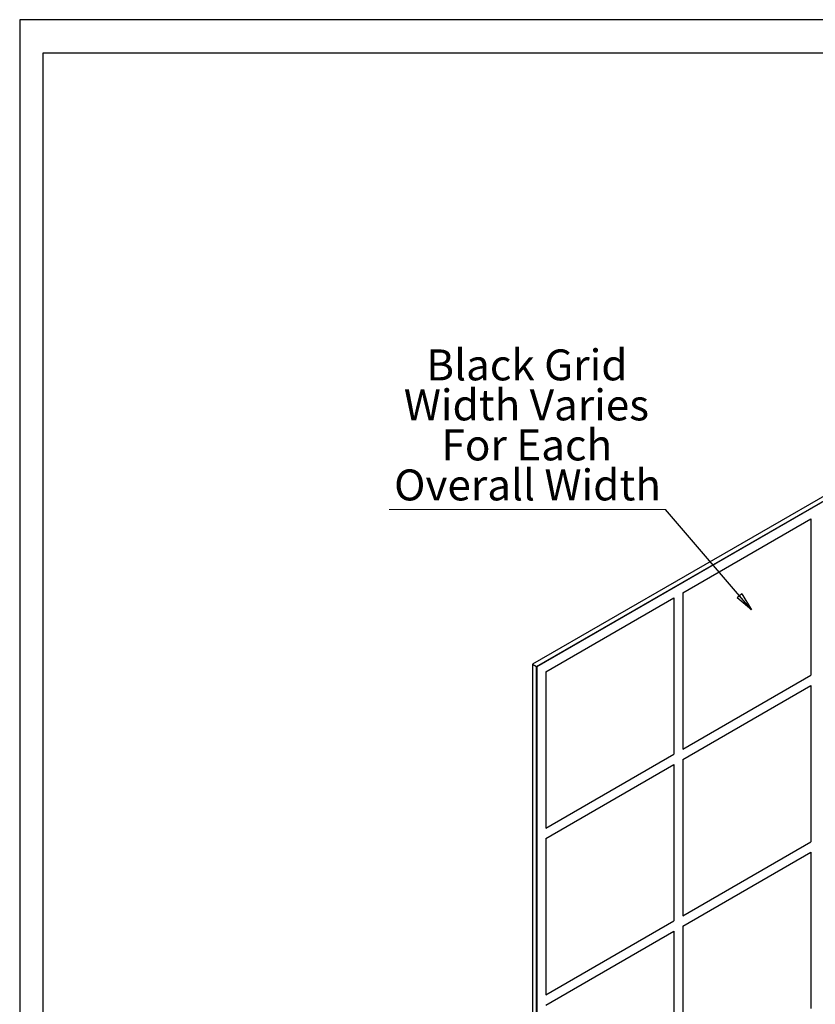
# Model space of a CAD drawing. Units: inches. Extents: x 0 to 4455, y 0 to 3150.
# Drawn here: x 0 to 1285, y 1559 to 3150 of the extents above; entities that cross this region are included whole.
import ezdxf

# ---------------------------------------------------------------- set-up
doc = ezdxf.new("R2010")
doc.units = ezdxf.units.IN
doc.header["$MEASUREMENT"] = 0
doc.layers.get('Defpoints').update_dxf_attribs({"color": 251})
doc.styles.add('Text_Std', font='arial.ttf')
doc.dimstyles.new('Dim_Std', dxfattribs={"dimscale": 15, "dimtxt": 2, "dimasz": 2, "dimexe": 2, "dimexo": 2, "dimgap": 0.5, "dimtad": 1, "dimdec": 0, "dimzin": 0, "dimdsep": 46, "dimtxsty": 'Text_Std', "dimblk": 'ARCHTICK', "dimcen": 0.09, "dimclrd": 256, "dimclre": 256, "dimclrt": 256, "dimadec": 0, "dimazin": 0, "dimtfac": 1, "dimtdec": 0, "dimtmove": 0, "dimatfit": 3, "dimldrblk": 'CLOSEDBLANK', "dimfxl": 1, "dimtolj": 1, "dimtzin": 0, "dimlwd": -1, "dimlwe": -1, "dimarcsym": 1})

# ---------------------------------------------------------------- blocks, each defined once
blk = doc.blocks.new('_ArchTick')
at = {"color": 0, "linetype": 'ByBlock', "const_width": 0.15}
blk.add_lwpolyline([(-0.5, -0.5), (0.5, 0.5)], dxfattribs=at)
blk = doc.blocks.new('_ClosedBlank')
at = {"color": 0, "linetype": 'ByBlock', "lineweight": -2}
for p, q in [((-1, 0.167), (0, 0)), ((-1, 0.167), (-1, -0.167)), ((0, 0), (-1, -0.167))]:
    blk.add_line(p, q, dxfattribs=at)

msp = doc.modelspace()

# ---------------------------------------------------------------- linework, layer by layer
at = {"color": 7, "linetype": 'Continuous', "lineweight": 25}
for p, q in [((1421.499, 2451.175), (828.236, 2108.691)), ((834.6, 2105.018), (1427.863, 2447.501)), ((1428.216, 2446.888), (835.307, 2104.609)), ((1070.649, 2224.147), (1277.713, 2343.682)), ((1070.656, 2224.142), (1277.72, 2343.678)), ((1277.713, 2343.682), (1277.72, 2343.678)), ((1277.72, 2343.678), (1277.72, 2090.755)), ((849.442, 2096.447), (1056.507, 2215.982)), ((849.449, 2096.443), (1056.514, 2215.978)), ((1056.507, 2215.982), (1056.514, 2215.978)), ((1056.514, 2215.978), (1056.514, 1963.055)), ((1070.649, 2224.147), (1070.649, 1971.223)), ((1070.649, 2224.147), (1070.656, 2224.142)), ((1070.656, 2224.142), (1070.656, 1971.219)), ((828.236, 2108.691), (834.6, 2105.018)), ((828.236, 2108.691), (828.236, 476.018)), ((834.6, 472.344), (834.6, 2105.018)), ((835.307, 2104.609), (834.6, 2105.018)), ((835.307, 2104.609), (835.307, 472.753)), ((849.442, 2096.447), (849.442, 1843.523)), ((849.442, 2096.447), (849.449, 2096.443)), ((849.449, 2096.443), (849.449, 1843.519)), ((1070.656, 1971.219), (1277.72, 2090.755)), ((1070.649, 1954.892), (1277.713, 2074.428)), ((1070.656, 1954.888), (1277.72, 2074.424)), ((1277.713, 2074.428), (1277.72, 2074.424)), ((1277.72, 2074.424), (1277.72, 1821.5)), ((849.449, 1843.519), (1056.514, 1963.055)), ((1070.649, 1971.223), (1070.656, 1971.219)), ((849.442, 1827.192), (1056.507, 1946.728)), ((849.449, 1827.188), (1056.514, 1946.724)), ((1056.507, 1946.728), (1056.514, 1946.724)), ((1056.514, 1946.724), (1056.514, 1693.801)), ((1070.649, 1954.892), (1070.649, 1701.969)), ((1070.649, 1954.892), (1070.656, 1954.888)), ((1070.656, 1954.888), (1070.656, 1701.965)), ((849.442, 1843.523), (849.449, 1843.519)), ((849.442, 1827.192), (849.442, 1574.269)), ((849.442, 1827.192), (849.449, 1827.188)), ((849.449, 1827.188), (849.449, 1574.265)), ((1070.656, 1701.965), (1277.72, 1821.5)), ((1070.649, 1685.638), (1277.713, 1805.174)), ((1070.656, 1685.634), (1277.72, 1805.17)), ((1277.713, 1805.174), (1277.72, 1805.17)), ((1277.72, 1805.17), (1277.72, 1552.246)), ((849.449, 1574.265), (1056.514, 1693.801)), ((1070.649, 1701.969), (1070.656, 1701.965)), ((849.442, 1557.938), (1056.507, 1677.474)), ((849.449, 1557.934), (1056.514, 1677.47)), ((1056.507, 1677.474), (1056.514, 1677.47)), ((1056.514, 1677.47), (1056.514, 1424.546)), ((1070.649, 1685.638), (1070.649, 1432.714)), ((1070.649, 1685.638), (1070.656, 1685.634)), ((1070.656, 1685.634), (1070.656, 1432.71)), ((849.442, 1574.269), (849.449, 1574.265))]:
    msp.add_line(p, q, dxfattribs=at)
at = {"color": 7, "linetype": 'Continuous', "lineweight": 0}
msp.add_line((596.616, 2358.369), (1043.02, 2358.369), dxfattribs=at)
at = {"layer": 'Defpoints'}
for points in [[(0, 0), (4455, 0), (4455, 3150), (0, 3150)], [(4417.5, 3096.013), (37.5, 3096.013), (37.5, 464.994), (4417.5, 464.994)]]:
    msp.add_lwpolyline(points, close=True, dxfattribs=at)

# ---------------------------------------------------------------- texts
at = {"color": 7, "linetype": 'Continuous', "lineweight": 0, "char_height": 50, "attachment_point": 2, "style": 'Text_Std'}
for s, insert in [('Black Grid', (819.045, 2617.239)), ('Width Varies', (818.281, 2552.586)), ('For Each', (818.975, 2487.933)), ('Overall Width', (820.069, 2423.28))]:
    msp.add_mtext(s, dxfattribs=dict(at, insert=insert))

# ---------------------------------------------------------------- leaders
at = {"color": 7, "linetype": 'Continuous', "lineweight": 18}
msp.add_leader([(1181.871, 2196.522), (1043.02, 2358.369)], dimstyle='Dim_Std', dxfattribs=at)

doc.saveas('drawing.dxf')
